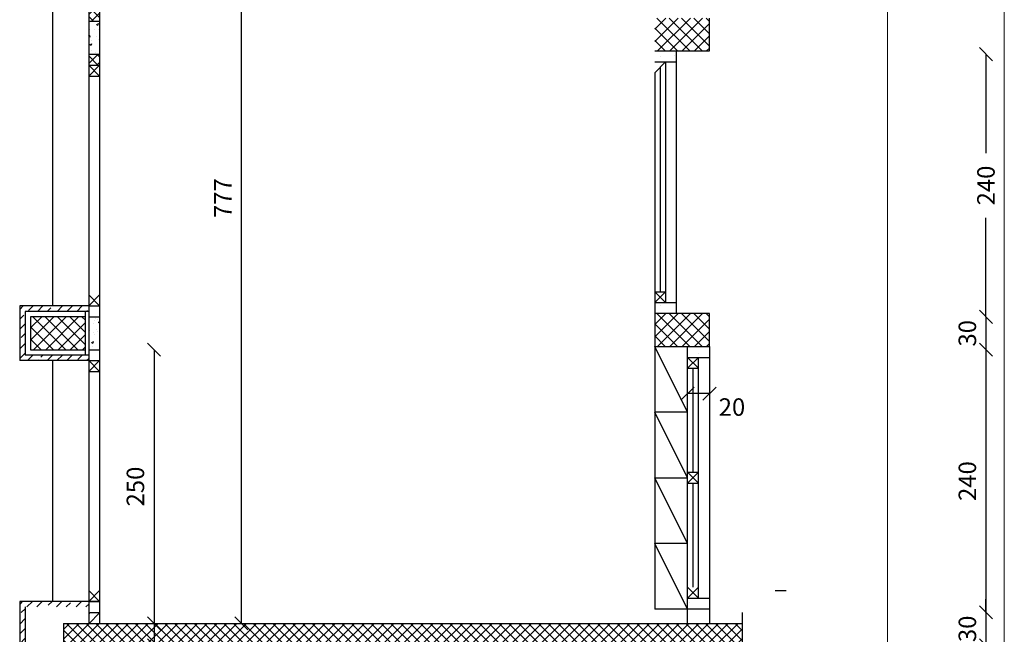
# Model space of a CAD drawing. Units: inches. Extents: x 7 to 3189, y -2448 to 748.
# Drawn here: x 28 to 37, y 174 to 179 of the extents above; entities that cross this region are included whole.
import ezdxf

# ---------------------------------------------------------------- set-up
doc = ezdxf.new("R2010")
doc.units = ezdxf.units.IN
doc.header["$MEASUREMENT"] = 0
for name, color, linetype in [('columns', 31, 'Continuous'), ('concrete', 9, 'Continuous'), ('H', 8, 'Continuous'), ('isolation', 25, 'Continuous'), ('shear wall', 145, 'Continuous'), ('stone', 6, 'Continuous'), ('wall in', 3, 'Continuous'), ('wall out', 1, 'Continuous'), ('windows', 6, 'Continuous')]:
    doc.layers.add(name, color=color, linetype=linetype)
doc.layers.add('Dimentions', color=8, linetype='Continuous', lineweight=13)
doc.styles.add('ROMANS', font='romans.shx')
doc.dimstyles.new('dim100', dxfattribs={"dimtxt": 0.16, "dimasz": 0.12, "dimexe": 0.00018, "dimexo": 0.000625, "dimgap": 0.09, "dimtad": 1, "dimdec": 0, "dimlfac": 100, "dimzin": 0, "dimdsep": 46, "dimtxsty": 'ROMANS', "dimblk1": 'OBLIQUE', "dimblk2": 'OBLIQUE', "dimsah": 1, "dimcen": 0.09, "dimse1": 1, "dimse2": 1, "dimclrd": 252, "dimclre": 252, "dimclrt": 6, "dimadec": 0, "dimazin": 0, "dimtfac": 1, "dimtdec": 0, "dimtix": 1, "dimtmove": 2, "dimatfit": 3, "dimldrblk": 'OBLIQUE', "dimfxl": 1, "dimtolj": 1, "dimtzin": 0, "dimarcsym": 0})
pattern_1 = [(50, (-564.78438, 402.67443), (0.36436934, -0.03187817), [0.0381, -0.4191]), (355, (-564.78438, 402.67443), (-0.07048565, 0.38211329), [0.03048, -0.33528]), (100.451, (-564.754, 402.67177), (0.293885, 0.35023338), [0.03238, -0.35618]), (46.1842, (-564.7844, 402.77603), (0.54215808, -0.08408466), [0.05715, -0.62865]), (96.6356, (-564.7392, 402.769), (0.47480847, 0.4948511), [0.04857, -0.53427]), (351.184, (-564.7844, 402.77603), (0.4748092, 0.49485024), [0.04572, -0.50292]), (21, (-564.73358, 402.75063), (0.30322976, -0.20453104), [0.0381, -0.4191]), (326, (-564.73358, 402.75063), (0.12360406, 0.36837593), [0.03048, -0.33528]), (71.4514, (-564.7083, 402.7336), (0.42683298, 0.16384572), [0.03238, -0.35618]), (37.5, (-564.78438, 402.67443), (0.006177207, 0.169110078), [0, -0.331216, 0, -0.34036, 0, -0.33655]), (7.5, (-564.78438, 402.67443), (0.133639325, 0.20036115), [0, -0.194056, 0, -0.323596, 0, -0.12827]), (327.5, (-564.89766, 402.67443), (0.27118119, -0.011457488), [0, -0.127, 0, -0.39624, 0, -0.52578]), (317.5, (-564.94846, 402.67443), (0.29625836, 0.05085298), [0, -0.1651, 0, -0.263144, 0, -0.37338])]

# ---------------------------------------------------------------- blocks, each defined once
blk = doc.blocks.new('_OBLIQUE')
at = {"color": 0, "linetype": 'ByBlock'}
blk.add_line((-0.5, -0.5), (0.5, 0.5), dxfattribs=at)
blk = doc.blocks.new('*D1050')
at = {"layer": 'Defpoints', "color": 0, "transparency": 16777216}
for p in [(29.6332, 173.8867), (29.6332, 173.6867), (29.6332, 173.6867)]:
    blk.add_point(p, dxfattribs=at)
at = {"layer": 'Dimentions', "color": 252, "lineweight": -2, "transparency": 16777216}
blk.add_line((29.6332, 173.8867), (29.6332, 173.6867), dxfattribs=at)
at = {"layer": 'Dimentions', "color": 252, "lineweight": -2, "transparency": 16777216, "xscale": 0.12, "yscale": 0.12, "zscale": 0.12}
for p, rotation in [((29.6332, 173.8867), 90), ((29.6332, 173.6867), 270)]:
    blk.add_blockref('_OBLIQUE', p, dxfattribs=dict(at, rotation=rotation))
at = {"layer": 'Dimentions', "color": 6, "transparency": 16777216, "insert": (29.7697, 173.4976), "char_height": 0.16, "attachment_point": 5, "rotation": 90, "style": 'ROMANS'}
blk.add_mtext('\\A1;20', dxfattribs=at)
blk = doc.blocks.new('*D1122')
at = {"layer": 'Defpoints', "color": 0, "transparency": 16777216}
for p in [(29.6332, 176.3867), (29.6332, 173.8867), (29.6332, 173.8867)]:
    blk.add_point(p, dxfattribs=at)
at = {"layer": 'Dimentions', "color": 252, "lineweight": -2, "transparency": 16777216}
blk.add_line((29.6332, 176.3867), (29.6332, 173.8867), dxfattribs=at)
at = {"layer": 'Dimentions', "color": 252, "lineweight": -2, "transparency": 16777216, "xscale": 0.12, "yscale": 0.12, "zscale": 0.12}
for p, rotation in [((29.6332, 176.3867), 90), ((29.6332, 173.8867), 270)]:
    blk.add_blockref('_OBLIQUE', p, dxfattribs=dict(at, rotation=rotation))
at = {"layer": 'Dimentions', "color": 6, "transparency": 16777216, "insert": (29.4632, 175.1367), "char_height": 0.16, "attachment_point": 5, "rotation": 90, "style": 'ROMANS'}
blk.add_mtext('\\A1;250', dxfattribs=at)
blk = doc.blocks.new('*D1124')
at = {"layer": 'Defpoints', "color": 0, "transparency": 16777216}
for p in [(30.431, 181.6567), (30.431, 181.6567), (30.431, 173.8867)]:
    blk.add_point(p, dxfattribs=at)
at = {"layer": 'Dimentions', "color": 252, "lineweight": -2, "transparency": 16777216}
blk.add_line((30.431, 173.8867), (30.431, 181.6567), dxfattribs=at)
at = {"layer": 'Dimentions', "color": 252, "lineweight": -2, "transparency": 16777216, "xscale": 0.12, "yscale": 0.12, "zscale": 0.12}
for p, rotation in [((30.431, 181.6567), 90), ((30.431, 173.8867), 270)]:
    blk.add_blockref('_OBLIQUE', p, dxfattribs=dict(at, rotation=rotation))
at = {"layer": 'Dimentions', "color": 6, "transparency": 16777216, "insert": (30.261, 177.7717), "char_height": 0.16, "attachment_point": 5, "rotation": 90, "style": 'ROMANS'}
blk.add_mtext('\\A1;777', dxfattribs=at)
blk = doc.blocks.new('*D1130')
at = {"layer": 'Defpoints', "color": 0, "transparency": 16777216}
for p in [(34.5063, 176.4167), (34.5063, 175.9859), (34.7063, 175.9859)]:
    blk.add_point(p, dxfattribs=at)
at = {"layer": 'Dimentions', "color": 252, "lineweight": -2, "transparency": 16777216}
blk.add_line((34.7063, 175.9859), (34.5063, 175.9859), dxfattribs=at)
at = {"layer": 'Dimentions', "color": 252, "lineweight": -2, "transparency": 16777216, "xscale": 0.12, "yscale": 0.12, "zscale": 0.12, "rotation": 180}
blk.add_blockref('_OBLIQUE', (34.5063, 175.9859), dxfattribs=at)
at = {"layer": 'Dimentions', "color": 252, "lineweight": -2, "transparency": 16777216, "xscale": 0.12, "yscale": 0.12, "zscale": 0.12}
blk.add_blockref('_OBLIQUE', (34.7063, 175.9859), dxfattribs=at)
at = {"layer": 'Dimentions', "color": 6, "transparency": 16777216, "insert": (34.9118, 175.8628), "char_height": 0.16, "attachment_point": 5, "style": 'ROMANS'}
blk.add_mtext('\\A1;20', dxfattribs=at)
blk = doc.blocks.new('*D1133')
at = {"layer": 'Defpoints', "color": 0, "transparency": 16777216}
for p in [(37.2318, 179.0867), (37.2318, 176.6867), (37.2318, 176.6867)]:
    blk.add_point(p, dxfattribs=at)
at = {"layer": 'Dimentions', "color": 252, "lineweight": -2, "transparency": 16777216}
for p, q in [((37.2318, 179.0867), (37.2318, 178.1824)), ((37.2318, 176.6867), (37.2318, 177.591))]:
    blk.add_line(p, q, dxfattribs=at)
at = {"layer": 'Dimentions', "color": 252, "lineweight": -2, "transparency": 16777216, "xscale": 0.12, "yscale": 0.12, "zscale": 0.12}
for p, rotation in [((37.2318, 179.0867), 90), ((37.2318, 176.6867), 270)]:
    blk.add_blockref('_OBLIQUE', p, dxfattribs=dict(at, rotation=rotation))
at = {"layer": 'Dimentions', "color": 6, "transparency": 16777216, "insert": (37.2318, 177.8867), "char_height": 0.16, "attachment_point": 5, "rotation": 90, "style": 'ROMANS'}
blk.add_mtext('\\A1;240', dxfattribs=at)
blk = doc.blocks.new('*D1134')
at = {"layer": 'Defpoints', "color": 0, "transparency": 16777216}
for p in [(37.2318, 176.6867), (37.2318, 176.3867), (37.2318, 176.3867)]:
    blk.add_point(p, dxfattribs=at)
at = {"layer": 'Dimentions', "color": 252, "lineweight": -2, "transparency": 16777216}
for p, q in [((37.2318, 176.6867), (37.2318, 176.8067)), ((37.2318, 176.6867), (37.2318, 176.3867)), ((37.2318, 176.3867), (37.2318, 176.2667))]:
    blk.add_line(p, q, dxfattribs=at)
at = {"layer": 'Dimentions', "color": 252, "lineweight": -2, "transparency": 16777216, "xscale": 0.12, "yscale": 0.12, "zscale": 0.12}
for p, rotation in [((37.2318, 176.6867), 270), ((37.2318, 176.3867), 90)]:
    blk.add_blockref('_OBLIQUE', p, dxfattribs=dict(at, rotation=rotation))
at = {"layer": 'Dimentions', "color": 6, "transparency": 16777216, "insert": (37.0618, 176.5367), "char_height": 0.16, "attachment_point": 5, "rotation": 90, "style": 'ROMANS'}
blk.add_mtext('\\A1;30', dxfattribs=at)
blk = doc.blocks.new('*D1135')
at = {"layer": 'Defpoints', "color": 0, "transparency": 16777216}
for p in [(37.2318, 176.3867), (37.2318, 173.9867), (37.2318, 173.9867)]:
    blk.add_point(p, dxfattribs=at)
at = {"layer": 'Dimentions', "color": 252, "lineweight": -2, "transparency": 16777216}
blk.add_line((37.2318, 176.3867), (37.2318, 173.9867), dxfattribs=at)
at = {"layer": 'Dimentions', "color": 252, "lineweight": -2, "transparency": 16777216, "xscale": 0.12, "yscale": 0.12, "zscale": 0.12}
for p, rotation in [((37.2318, 176.3867), 90), ((37.2318, 173.9867), 270)]:
    blk.add_blockref('_OBLIQUE', p, dxfattribs=dict(at, rotation=rotation))
at = {"layer": 'Dimentions', "color": 6, "transparency": 16777216, "insert": (37.0618, 175.1867), "char_height": 0.16, "attachment_point": 5, "rotation": 90, "style": 'ROMANS'}
blk.add_mtext('\\A1;240', dxfattribs=at)
blk = doc.blocks.new('*D1136')
at = {"layer": 'Defpoints', "color": 0, "transparency": 16777216}
for p in [(37.2318, 173.9867), (37.2318, 173.6867), (37.2318, 173.6867)]:
    blk.add_point(p, dxfattribs=at)
at = {"layer": 'Dimentions', "color": 252, "lineweight": -2, "transparency": 16777216}
for p, q in [((37.2318, 173.9867), (37.2318, 174.1067)), ((37.2318, 173.9867), (37.2318, 173.6867)), ((37.2318, 173.6867), (37.2318, 173.5667))]:
    blk.add_line(p, q, dxfattribs=at)
at = {"layer": 'Dimentions', "color": 252, "lineweight": -2, "transparency": 16777216, "xscale": 0.12, "yscale": 0.12, "zscale": 0.12}
for p, rotation in [((37.2318, 173.9867), 270), ((37.2318, 173.6867), 90)]:
    blk.add_blockref('_OBLIQUE', p, dxfattribs=dict(at, rotation=rotation))
at = {"layer": 'Dimentions', "color": 6, "transparency": 16777216, "insert": (37.0618, 173.8367), "char_height": 0.16, "attachment_point": 5, "rotation": 90, "style": 'ROMANS'}
blk.add_mtext('\\A1;30', dxfattribs=at)

msp = doc.modelspace()

# ---------------------------------------------------------------- hatches: boundary and pattern name
at = {"layer": 'columns'}
h = msp.add_hatch(dxfattribs=at)
h.set_pattern_fill('NET', color=256, scale=0.025, angle=315, style=0)
h.set_pattern_definition([(315, (-138.26646, 470.67326), (0.0561266, 0.0561266), []), (45, (-138.26646, 470.67326), (-0.0561266, 0.0561266), [])])
h.paths.add_polyline_path([(34.7062927, 179.1166873), (34.7062927, 179.4166873), (34.2062927, 179.4166873), (34.2062927, 179.1166873)])
h = msp.add_hatch(dxfattribs=at)
h.set_pattern_fill('NET', color=256, scale=0.025, angle=315, style=0)
h.set_pattern_definition([(315, (-138.26646, 467.97326), (0.0561266, 0.0561266), []), (45, (-138.26646, 467.97326), (-0.0561266, 0.0561266), [])])
h.paths.add_polyline_path([(34.7062927, 176.4166873), (34.7062927, 176.7166873), (34.2062927, 176.7166873), (34.2062927, 176.4166873)])
h = msp.add_hatch(dxfattribs=at)
h.set_pattern_fill('NET', color=256, scale=0.025, angle=315, style=0)
h.set_pattern_definition([(315, (-138.26646, 467.97326), (0.0561266, 0.0561266), []), (45, (-138.26646, 467.97326), (-0.0561266, 0.0561266), [])])
h.paths.add_polyline_path([(34.7062927, 176.4166873), (34.7062927, 176.7166873), (34.2062927, 176.7166873), (34.2062927, 176.4166873)])
h = msp.add_hatch(dxfattribs=at)
h.set_pattern_fill('NET', color=256, scale=0.025, angle=315, style=0)
h.set_pattern_definition([(315, (-143.96646, 467.94326), (0.0561266, 0.0561266), []), (45, (-143.96646, 467.94326), (-0.0561266, 0.0561266), [])])
h.paths.add_polyline_path([(29.0062927, 176.3866873), (29.0062927, 176.6866873), (28.5062927, 176.6866873), (28.5062927, 176.3866873)])
at = {"layer": 'H', "linetype": 'Continuous', "lineweight": 15}
h = msp.add_hatch(dxfattribs=at)
h.set_pattern_fill('ANSI37', color=256, scale=0.02, style=0)
h.set_pattern_definition([(45, (-563.98438, 402.64443), (-0.0449012806, 0.0449012806), []), (135, (-563.98438, 402.64443), (-0.0449012806, -0.0449012806), [])])
h.paths.add_polyline_path([(29.1362927, 180.7866873), (29.0362927, 180.7866873), (29.0362927, 180.6866873), (29.1362927, 180.6866873)])
h.paths.add_polyline_path([(29.1362927, 179.4866873), (29.0362927, 179.4866873), (29.0362927, 179.3866873), (29.1362927, 179.3866873)])
h.paths.add_polyline_path([(29.1362927, 179.0866873), (29.0362927, 179.0866873), (29.0362927, 178.9866873), (29.1362927, 178.9866873)])
h = msp.add_hatch(dxfattribs=at)
h.set_pattern_fill('AR-CONC', color=256, scale=0.001, style=0)
h.set_pattern_definition([(50, (-587.90265, -234.83106), (0.18218467, -0.015939086), [0.01905, -0.20955]), (355, (-587.90265, -234.83106), (-0.035242826, 0.191056643), [0.01524, -0.16764]), (100.451, (-587.88747, -234.83239), (0.1469425, 0.175116688), [0.01619, -0.17809]), (46.1842, (-587.90265, -234.78026), (0.27107904, -0.04204233), [0.028575, -0.314325]), (96.6356, (-587.88006, -234.78376), (0.23740423, 0.24742556), [0.024285, -0.267135]), (351.184, (-587.90265, -234.78026), (0.23740461, 0.24742512), [0.02286, -0.25146]), (21, (-587.87725, -234.79296), (0.15161488, -0.10226552), [0.01905, -0.20955]), (326, (-587.87725, -234.79296), (0.06180203, 0.184187966), [0.01524, -0.16764]), (71.4514, (-587.86462, -234.80148), (0.21341649, 0.081922858), [0.01619, -0.17809]), (37.5, (-587.90265, -234.83106), (0.003088603, 0.084555039), [0, -0.165608, 0, -0.17018, 0, -0.168275]), (7.5, (-587.90265, -234.83106), (0.066819663, 0.100180575), [0, -0.097028, 0, -0.161798, 0, -0.064135]), (327.5, (-587.95929, -234.83106), (0.135590595, -0.005728744), [0, -0.0635, 0, -0.19812, 0, -0.26289]), (317.5, (-587.98469, -234.83106), (0.148129181, 0.025426491), [0, -0.08255, 0, -0.131572, 0, -0.18669])])
h.paths.add_polyline_path([(29.1362927, 179.3866873), (29.0362927, 179.3866873), (29.0362927, 179.0866873), (29.1362927, 179.0866873)])
h.paths.add_polyline_path([(29.1362927, 176.6866873), (29.0362927, 176.6866873), (29.0362927, 176.3866873), (29.1362927, 176.3866873)])
h = msp.add_hatch(dxfattribs=at)
h.set_pattern_fill('AR-CONC', color=256, scale=0.002, style=0)
h.set_pattern_definition(pattern_1)
h.paths.add_polyline_path([(34.4062927, 179.1166873), (34.2062927, 179.1166873), (34.2062927, 179.0166873), (34.3062927, 179.0166873), (34.4062927, 179.0166873)])
h = msp.add_hatch(dxfattribs=at)
h.set_pattern_fill('AR-CONC', color=256, scale=0.002, style=0)
h.set_pattern_definition(pattern_1)
h.paths.add_polyline_path([(34.4062927, 176.8166873), (34.2062927, 176.8166873), (34.2062927, 176.7166873), (34.4062927, 176.7166873)])
h = msp.add_hatch(dxfattribs=at)
h.set_pattern_fill('ANSI35', color=256, scale=0.02, style=0)
h.set_pattern_definition([(45, (-563.98438, 402.64443), (-0.08980256, 0.08980256), []), (45, (-563.89458, 402.64443), (-0.08980256, 0.08980256), [0.15875, -0.03175, 0, -0.03175])])
h.paths.add_polyline_path([(29.0362927, 176.7866873), (28.4062927, 176.7866873), (28.4062927, 176.2866873), (29.0362927, 176.2866873), (29.0362927, 176.3366873), (28.4562927, 176.3366873), (28.4562927, 176.7366873), (29.0362927, 176.7366873)])
h.paths.add_polyline_path([(29.0362927, 174.0866873), (28.4062927, 174.0866873), (28.4062927, 173.5866873), (28.7062927, 173.5866873), (28.7062927, 172.9866873), (29.0362927, 172.9866873), (29.0362927, 173.0366873), (28.7562927, 173.0366873), (28.7562927, 173.6366873), (28.4562927, 173.6366873), (28.4562927, 174.0366873), (29.0362927, 174.0366873)])
h = msp.add_hatch(dxfattribs=at)
h.set_pattern_fill('ANSI35', color=256, scale=0.02, style=0)
h.set_pattern_definition([(45, (-563.98438, 402.64443), (-0.08980256, 0.08980256), []), (45, (-563.89458, 402.64443), (-0.08980256, 0.08980256), [0.15875, -0.03175, 0, -0.03175])])
h.paths.add_polyline_path([(29.0362927, 176.7866873), (28.4062927, 176.7866873), (28.4062927, 176.2866873), (29.0362927, 176.2866873), (29.0362927, 176.3366873), (28.4562927, 176.3366873), (28.4562927, 176.7366873), (29.0362927, 176.7366873)])
h.paths.add_polyline_path([(29.0362927, 174.0866873), (28.4062927, 174.0866873), (28.4062927, 173.5866873), (28.7062927, 173.5866873), (28.7062927, 172.9866873), (29.0362927, 172.9866873), (29.0362927, 173.0366873), (28.7562927, 173.0366873), (28.7562927, 173.6366873), (28.4562927, 173.6366873), (28.4562927, 174.0366873), (29.0362927, 174.0366873)])
h = msp.add_hatch(dxfattribs=at)
h.set_pattern_fill('AR-CONC', color=256, scale=0.002, style=0)
h.set_pattern_definition([(50, (-564.78438, 402.67443), (0.36436934, -0.03187817), [0.0381, -0.4191]), (355, (-564.78438, 402.67443), (-0.07048565, 0.38211329), [0.03048, -0.33528]), (100.451, (-564.754, 402.67177), (0.293885, 0.35023338), [0.03238, -0.35618]), (46.1842, (-564.7844, 402.77603), (0.54215808, -0.08408466), [0.05715, -0.62865]), (96.6356, (-564.7392, 402.769), (0.47480847, 0.4948511), [0.04857, -0.53427]), (351.184, (-564.7844, 402.77603), (0.4748092, 0.49485024), [0.04572, -0.50292]), (21, (-564.73358, 402.75063), (0.30322976, -0.20453104), [0.0381, -0.4191]), (326, (-564.73358, 402.75063), (0.12360406, 0.36837593), [0.03048, -0.33528]), (71.4514, (-564.7083, 402.7336), (0.42683298, 0.16384572), [0.03238, -0.35618]), (37.5, (-564.78438, 402.67443), (0.006177207, 0.169110078), [0, -0.331216, 0, -0.34036, 0, -0.33655]), (7.5, (-564.78438, 402.67443), (0.133639325, 0.20036115), [0, -0.194056, 0, -0.323596, 0, -0.12827]), (327.5, (-564.89766, 402.67443), (0.27118119, -0.011457488), [0, -0.127, 0, -0.39624, 0, -0.52578]), (317.5, (-564.94846, 402.67443), (0.29625836, 0.05085298), [0, -0.1651, 0, -0.263144, 0, -0.37338])])
h.paths.add_polyline_path([(34.7062927, 176.3166873), (34.7062927, 176.4166873), (34.5062927, 176.4166873), (34.5062927, 176.3166873), (34.6062927, 176.3166873)])
h.paths.add_polyline_path([(34.7062927, 174.0166873), (34.7062927, 174.1166873), (34.5062927, 174.1166873), (34.5062927, 174.0166873)])
h = msp.add_hatch(dxfattribs=at)
h.set_pattern_fill('AR-CONC', color=256, scale=0.002, style=0)
h.set_pattern_definition(pattern_1)
h.paths.add_polyline_path([(34.7062927, 176.3166873), (34.7062927, 176.4166873), (34.5062927, 176.4166873), (34.5062927, 176.3166873), (34.6062927, 176.3166873)])
h.paths.add_polyline_path([(34.7062927, 174.0166873), (34.7062927, 174.1166873), (34.5062927, 174.1166873), (34.5062927, 174.0166873)])
h = msp.add_hatch(dxfattribs=at)
h.set_pattern_fill('ANSI32', color=256, scale=0.02, style=0)
h.set_pattern_definition([(45, (-563.98438, 402.64443), (-0.13470384, 0.13470384), []), (45, (-563.89458, 402.64443), (-0.13470384, 0.13470384), [])])
h.paths.add_polyline_path([(29.0362927, 173.9866873), (29.0362927, 173.8866873), (29.1362927, 173.8866873), (29.1362927, 173.9866873)])
h.paths.add_polyline_path([(29.1362927, 173.6866873), (29.0362927, 173.6866873), (29.0362927, 173.0866873), (29.1362927, 173.0866873)])
h = msp.add_hatch(dxfattribs=at)
h.set_pattern_fill('ANSI37', color=256, scale=0.02, style=0)
h.set_pattern_definition([(45, (-563.98438, 402.64443), (-0.0449012806, 0.0449012806), []), (135, (-563.98438, 402.64443), (-0.0449012806, -0.0449012806), [])])
h.paths.add_polyline_path([(29.0062927, 173.8866873), (29.0062927, 173.6866873), (35.0062927, 173.6866873), (35.0062927, 173.8866873)])
h.paths.add_polyline_path([(29.0062927, 173.8831288), (28.8062927, 173.8831288), (28.8062927, 173.0866873), (29.0062927, 173.0866873)])
h.paths.add_polyline_path([(29.0062927, 170.8866873), (28.8062927, 170.8866873), (28.8062927, 170.0737324), (29.0062927, 170.0737324)])
h.paths.add_polyline_path([(29.0062927, 170.2866873), (29.0062927, 170.0866873), (35.0062927, 170.0866873), (35.0062927, 170.2866873)])

# ---------------------------------------------------------------- linework, layer by layer
at = {"layer": 'columns'}
for p, q in [((34.7062927, 179.1166873), (34.7062927, 179.4166873)), ((34.2062927, 179.1166873), (34.7062927, 179.1166873)), ((29.0062927, 176.3366873), (29.0062927, 176.7366873)), ((34.7062927, 176.7166873), (34.2062927, 176.7166873)), ((34.2062927, 176.7166873), (34.2062927, 176.4166873)), ((34.7062927, 176.7166873), (34.2062927, 176.7166873)), ((34.2062927, 176.7166873), (34.2062927, 176.4166873)), ((34.7062927, 176.4166873), (34.7062927, 176.7166873)), ((34.7062927, 176.4166873), (34.7062927, 176.7166873)), ((29.0062927, 176.6866873), (28.5062927, 176.6866873)), ((28.5062927, 176.6866873), (28.5062927, 176.3866873)), ((28.5062927, 176.3866873), (29.0062927, 176.3866873)), ((34.2062927, 176.4166873), (34.7062927, 176.4166873)), ((34.2062927, 176.4166873), (34.7062927, 176.4166873)), ((34.7062927, 174.0166873), (34.2062927, 174.0166873)), ((35.0062927, 173.9866873), (35.0062927, 173.6866873))]:
    msp.add_line(p, q, dxfattribs=at)
at = {"layer": 'concrete'}
for p, q in [((34.4062927, 179.0166873), (34.4062927, 179.1166873)), ((34.2062927, 179.0166873), (34.4062927, 179.0166873)), ((34.2062927, 176.8166873), (34.2062927, 176.7166873)), ((34.2062927, 176.8166873), (34.4062927, 176.8166873)), ((34.4062927, 176.7166873), (34.4062927, 176.8166873)), ((34.5062927, 176.3166873), (34.5062927, 176.4166873)), ((34.5062927, 176.3166873), (34.5062927, 176.4166873)), ((34.7062927, 176.4166873), (34.7062927, 176.3166873)), ((34.7062927, 176.4166873), (34.7062927, 176.3166873)), ((34.5062927, 176.3166873), (34.7062927, 176.3166873)), ((34.5062927, 176.3166873), (34.7062927, 176.3166873)), ((34.5062927, 173.8866873), (34.5062927, 174.1166873)), ((34.5062927, 174.1166873), (34.7062927, 174.1166873)), ((34.7062927, 174.1166873), (34.7062927, 173.8866873))]:
    msp.add_line(p, q, dxfattribs=at)
at = {"layer": 'Dimentions', "color": 252}
for p, q in [((36.3335897, 181.6566873), (36.3335897, 168.6787932)), ((37.3992923, 181.6566873), (37.3992923, 153.6866873))]:
    msp.add_line(p, q, dxfattribs=at)
at = {"layer": 'isolation', "linetype": 'Continuous', "lineweight": -3}
for p, q in [((29.0362927, 179.3866873), (29.1362927, 179.3866873)), ((29.0362927, 179.0866873), (29.1362927, 179.0866873))]:
    msp.add_line(p, q, dxfattribs=at)
at = {"layer": 'isolation'}
for p, q in [((29.0362927, 176.6866873), (29.1362927, 176.6866873)), ((29.0362927, 176.3866873), (29.1362927, 176.3866873)), ((29.0362927, 173.9866873), (29.1362927, 173.9866873))]:
    msp.add_line(p, q, dxfattribs=at)
at = {"layer": 'shear wall'}
for q in [(35.0062927, 173.8866873), (28.8062927, 173.0866873)]:
    msp.add_line((28.8062927, 173.8866873), q, dxfattribs=at)
at = {"layer": 'stone', "color": 195}
for p, q in [((28.7062927, 179.4866873), (28.7062927, 176.7866873)), ((29.0362927, 176.7366873), (28.4562927, 176.7366873)), ((28.4562927, 176.7366873), (28.4562927, 176.3366873)), ((29.0362927, 176.3366873), (28.4562927, 176.3366873)), ((28.7062927, 176.2866873), (28.7062927, 174.0866873)), ((28.4562927, 174.0366873), (28.4562927, 173.6366873))]:
    msp.add_line(p, q, dxfattribs=at)
at = {"layer": 'wall in'}
for p, q in [((29.0362927, 179.4866873), (29.0362927, 178.9866873)), ((29.1362927, 179.4866873), (29.1362927, 178.9866873)), ((34.4062927, 176.8166873), (34.4062927, 179.0166873)), ((29.0362927, 176.7866873), (29.0362927, 176.2866873)), ((29.1362927, 176.7866873), (29.1362927, 176.2866873)), ((34.2062927, 176.4166873), (34.2062927, 174.0166873)), ((34.5062927, 175.8166873), (34.2062927, 176.4166873)), ((34.7062927, 176.3166873), (34.7062927, 174.1166873)), ((34.7062927, 176.3166873), (34.7062927, 174.1166873)), ((34.5062927, 175.8166873), (34.2062927, 175.8166873)), ((34.5062927, 175.2166873), (34.2062927, 175.8166873)), ((34.2062927, 175.2166873), (34.5062927, 175.2166873)), ((34.5062927, 174.6166873), (34.2062927, 175.2166873)), ((34.5062927, 174.6166873), (34.2062927, 174.6166873)), ((34.5062927, 174.0166873), (34.2062927, 174.6166873)), ((29.0362927, 174.0866873), (29.0362927, 173.8866873)), ((29.1362927, 174.0866873), (29.1362927, 173.8866873))]:
    msp.add_line(p, q, dxfattribs=at)
at = {"layer": 'wall out'}
for p, q in [((29.0362927, 178.9866873), (29.1362927, 178.9866873)), ((34.2062927, 179.0166873), (34.3062927, 179.0166873)), ((29.0362927, 176.7866873), (28.4062927, 176.7866873)), ((28.4062927, 176.7866873), (28.4062927, 176.2866873)), ((29.0362927, 176.2866873), (28.4062927, 176.2866873)), ((29.0362927, 176.2866873), (29.1362927, 176.2866873)), ((34.5062927, 174.1166873), (34.6062927, 174.1166873)), ((28.4062927, 174.0866873), (28.4062927, 173.5866873)), ((29.1362927, 174.0866873), (28.4062927, 174.0866873))]:
    msp.add_line(p, q, dxfattribs=at)
at = {"layer": 'windows'}
for p, q in [((29.0362927, 178.9866873), (29.1362927, 178.9866873)), ((29.1362927, 178.9866873), (29.0362927, 178.8866873)), ((29.0362927, 178.9866873), (29.1362927, 178.8866873)), ((29.0362927, 178.9866873), (29.0362927, 178.8866873)), ((29.1362927, 178.9866873), (29.1362927, 178.8866873)), ((34.2062927, 179.0166873), (34.3062927, 179.0166873)), ((34.3062927, 179.0166873), (34.2062927, 178.9166873)), ((34.2562927, 178.9666873), (34.2562927, 176.9166873)), ((34.3062927, 179.0166873), (34.3062927, 178.9166873)), ((29.0362927, 178.8866873), (29.0362927, 176.8866873)), ((29.0362927, 178.8866873), (29.1362927, 178.8866873)), ((29.1362927, 178.8866873), (29.1362927, 176.8866873)), ((34.2062927, 178.9166873), (34.2062927, 176.9166873)), ((34.3062927, 178.9166873), (34.3062927, 176.9166873)), ((34.2062927, 176.9166873), (34.3062927, 176.9166873)), ((34.3062927, 176.9166873), (34.2062927, 176.8166873)), ((34.2062927, 176.9166873), (34.3062927, 176.8166873)), ((34.2062927, 176.9166873), (34.2062927, 176.8166873)), ((34.3062927, 176.9166873), (34.3062927, 176.8166873)), ((29.1362927, 176.8866873), (29.0362927, 176.7866873)), ((29.0362927, 176.8866873), (29.1362927, 176.7866873)), ((29.0362927, 176.8866873), (29.0362927, 176.7866873)), ((29.1362927, 176.8866873), (29.1362927, 176.7866873)), ((34.2062927, 176.8166873), (34.3062927, 176.8166873)), ((29.0362927, 176.7866873), (29.1362927, 176.7866873)), ((29.0362927, 176.2866873), (29.1362927, 176.2866873)), ((29.1362927, 176.2866873), (29.0362927, 176.1866873)), ((29.0362927, 176.2866873), (29.1362927, 176.1866873)), ((29.0362927, 176.2866873), (29.0362927, 176.1866873)), ((29.1362927, 176.2866873), (29.1362927, 176.1866873)), ((34.5062927, 176.3166873), (34.6062927, 176.3166873)), ((34.6062927, 176.2166873), (34.5062927, 176.3166873)), ((34.5062927, 176.2166873), (34.6062927, 176.3166873)), ((34.5062927, 176.2166873), (34.5062927, 176.3166873)), ((34.6062927, 176.2166873), (34.6062927, 176.3166873)), ((29.0362927, 176.1866873), (29.1362927, 176.1866873)), ((29.0362927, 176.1866873), (29.0362927, 174.1866873)), ((29.1362927, 176.1866873), (29.1362927, 174.1866873)), ((34.5062927, 174.2166873), (34.5062927, 176.2166873)), ((34.5062927, 176.2166873), (34.6062927, 176.2166873)), ((34.5062927, 174.2166873), (34.5062927, 176.2166873)), ((34.5562927, 175.2666873), (34.5562927, 176.2166873)), ((34.6062927, 174.2166873), (34.6062927, 176.2166873)), ((34.6062927, 174.2166873), (34.6062927, 176.2166873)), ((34.5062927, 175.2666873), (34.6062927, 175.2666873)), ((34.6062927, 175.1666873), (34.5062927, 175.2666873)), ((34.5062927, 175.1666873), (34.6062927, 175.2666873)), ((34.5062927, 175.1666873), (34.5062927, 175.2666873)), ((34.6062927, 175.1666873), (34.5062927, 175.2666873)), ((34.5062927, 175.1666873), (34.6062927, 175.2666873)), ((34.5062927, 175.1666873), (34.5062927, 175.2666873)), ((34.6062927, 175.1666873), (34.6062927, 175.2666873)), ((34.6062927, 175.1666873), (34.6062927, 175.2666873)), ((34.5062927, 175.1666873), (34.6062927, 175.1666873)), ((34.5062927, 175.1666873), (34.6062927, 175.1666873)), ((34.5562927, 174.2166873), (34.5562927, 175.1666873)), ((34.5562927, 174.2166873), (34.5562927, 175.1666873)), ((34.6062927, 174.1166873), (34.5062927, 174.2166873)), ((34.5062927, 174.1166873), (34.6062927, 174.2166873)), ((34.5062927, 174.1166873), (34.5062927, 174.2166873)), ((34.6062927, 174.1166873), (34.6062927, 174.2166873)), ((29.1362927, 174.1866873), (29.0362927, 174.0866873)), ((29.0362927, 174.1866873), (29.1362927, 174.0866873)), ((29.0362927, 174.1866873), (29.0362927, 174.0866873)), ((29.1362927, 174.1866873), (29.1362927, 174.0866873)), ((34.5062927, 174.1166873), (34.6062927, 174.1166873)), ((35.3062927, 174.1866873), (35.4062927, 174.1866873)), ((29.0362927, 174.0866873), (29.1362927, 174.0866873))]:
    msp.add_line(p, q, dxfattribs=at)

# ---------------------------------------------------------------- dimensions: what is measured, and where the dimension line sits
at = {"layer": 'Dimentions'}
for base, p1, p2, picture, middle in [((30.4309974, 181.6566873), (30.4309974, 173.8866873), (30.4309974, 181.6566873), '*D1124', (30.2609974, 177.7716873)), ((37.2318237, 176.3866873), (37.2318237, 176.6866873), (37.2318237, 176.3866873), '*D1134', (37.0618237, 176.5366873)), ((29.6331866, 173.8866873), (29.6331866, 176.3866873), (29.6331866, 173.8866873), '*D1122', (29.4631866, 175.1366873)), ((37.2318237, 173.9866873), (37.2318237, 176.3866873), (37.2318237, 173.9866873), '*D1135', (37.0618237, 175.1866873)), ((37.2318237, 173.6866873), (37.2318237, 173.9866873), (37.2318237, 173.6866873), '*D1136', (37.0618237, 173.8366873))]:
    dim = msp.add_linear_dim(base=base, p1=p1, p2=p2, angle=90, dimstyle='dim100', dxfattribs=at)
    dim.commit()
    dim.dimension.update_dxf_attribs({"geometry": picture, "text_midpoint": middle})
for base, p1, p2, picture, middle in [((37.2318237, 176.6866873), (37.2318237, 179.0866873), (37.2318237, 176.6866873), '*D1133', (37.2318237, 177.8866873)), ((29.6331866, 173.6866873), (29.6331866, 173.8866873), (29.6331866, 173.6866873), '*D1050', (29.7697059, 173.4976009))]:
    dim = msp.add_linear_dim(base=base, p1=p1, p2=p2, angle=90, dimstyle='dim100', dxfattribs=at)
    dim.commit()
    dim.dimension.update_dxf_attribs({"geometry": picture, "text_midpoint": middle, "dimtype": 160})
dim = msp.add_linear_dim(base=(34.5062927, 175.9858576), p1=(34.7062927, 175.9858576), p2=(34.5062927, 176.4166873), dimstyle='dim100', dxfattribs=at)
dim.commit()
dim.dimension.update_dxf_attribs({"geometry": '*D1130', "text_midpoint": (34.9117662, 175.8628081), "dimtype": 160})

doc.saveas('drawing.dxf')
